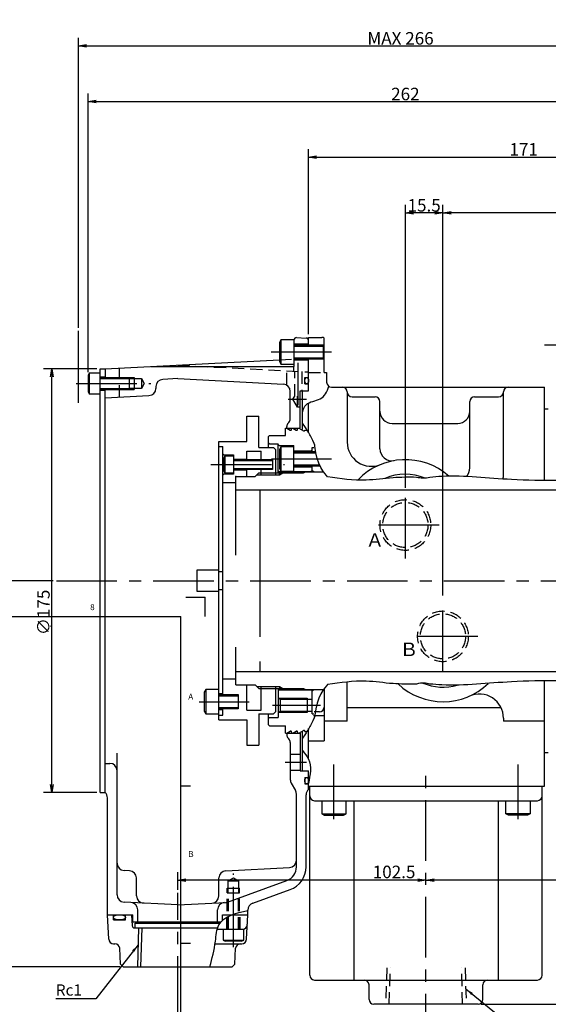
# Model space of a CAD drawing. Extents: x 0 to 1673, y 0 to 657.
# Drawn here: x 515 to 734, y 250 to 657 of the extents above; entities that cross this region are included whole.
import ezdxf

# ---------------------------------------------------------------- set-up
doc = ezdxf.new("R2010")
doc.units = 0
doc.header["$LTSCALE"] = 20
doc.linetypes.add('CENTER', pattern=[2, 1.25, -0.25, 0.25, -0.25])
doc.linetypes.add('HIDDEN', pattern=[0.375, 0.25, -0.125])
doc.layers.get('0').update_dxf_attribs({"linetype": 'CONTINUOUS'})
for name, color, linetype in [('MAIN0', 7, 'CONTINUOUS'), ('MAIN1', 7, 'CONTINUOUS'), ('MAIN2', 7, 'CONTINUOUS'), ('MAIN4', 7, 'CONTINUOUS'), ('WAKU0', 7, 'CONTINUOUS')]:
    doc.layers.add(name, color=color, linetype=linetype)
doc.styles.add('KNJYOKO', font='TXT', dxfattribs={"bigfont": 'BIGFONT'})
doc.dimstyles.new('MAIN001', dxfattribs={"dimtxt": 5.166667, "dimasz": 3.333333, "dimexe": 3.333333, "dimexo": 1.333333, "dimtad": 1, "dimdec": 3, "dimtxsty": 'STANDARD', "dimcen": 2.5, "dimaunit": 1, "dimazin": 3, "dimtfac": 0.903226, "dimtmove": 0, "dimatfit": 3, "dimtvp": 0.596774})

# ---------------------------------------------------------------- blocks, each defined once
blk = doc.blocks.new('_OPEN')
at = {"color": 0, "linetype": 'BYBLOCK'}
for p, q in [((-1, 0.166667), (0, 0)), ((0, 0), (-1, -0.166667)), ((0, 0), (-1, 0))]:
    blk.add_line(p, q, dxfattribs=at)
blk = doc.blocks.new('*D6')
at = {"layer": 'MAIN0', "color": 0, "linetype": 'BYBLOCK'}
for p, q in [((805.67, 312.45), (805.67, 297.69)), ((802.33, 301.03), (686.5, 301.03))]:
    blk.add_line(p, q, dxfattribs=at)
at = {"layer": 'MAIN0', "color": 0, "linetype": 'BYBLOCK', "xscale": 3.333333333333334, "yscale": 3.333333333333334, "zscale": 3.333333333333334}
for p, rotation in [((683.17, 301.03), 180), ((805.67, 301.03), 360)]:
    blk.add_blockref('_OPEN', p, dxfattribs=dict(at, rotation=rotation))
at = {"layer": 'MAIN0', "color": 0, "linetype": 'BYBLOCK', "insert": (751.21, 304.23), "char_height": 5.167, "attachment_point": 5}
blk.add_mtext('\\A1;122.5', dxfattribs=at)
blk = doc.blocks.new('*D11')
at = {"layer": 'MAIN0', "color": 0, "linetype": 'BYBLOCK'}
for p, q in [((556.83, 265.28), (505, 265.28)), ((508.34, 213.61), (508.34, 261.95)), ((564.71, 210.28), (505, 210.28))]:
    blk.add_line(p, q, dxfattribs=at)
at = {"layer": 'MAIN0', "color": 0, "linetype": 'BYBLOCK', "xscale": 3.333333333333334, "yscale": 3.333333333333334, "zscale": 3.333333333333334}
for p, rotation in [((508.34, 265.28), 90), ((508.34, 210.28), 270)]:
    blk.add_blockref('_OPEN', p, dxfattribs=dict(at, rotation=rotation))
at = {"layer": 'MAIN0', "color": 0, "linetype": 'BYBLOCK', "insert": (505.25, 237.78), "char_height": 5.167, "attachment_point": 5, "rotation": 90, "style": 'KNJYOKO'}
blk.add_mtext('\\A1;（55）', dxfattribs=at)
blk = doc.blocks.new('*D12')
at = {"layer": 'MAIN0', "color": 0, "linetype": 'BYBLOCK'}
for p, q in [((706, 249.78), (774.97, 249.78)), ((771.63, 198.11), (771.63, 246.45)), ((699.12, 194.78), (774.97, 194.78))]:
    blk.add_line(p, q, dxfattribs=at)
at = {"layer": 'MAIN0', "color": 0, "linetype": 'BYBLOCK', "xscale": 3.333333333333334, "yscale": 3.333333333333334, "zscale": 3.333333333333334}
for p, rotation in [((771.63, 249.78), 90), ((771.63, 194.78), 270)]:
    blk.add_blockref('_OPEN', p, dxfattribs=dict(at, rotation=rotation))
at = {"layer": 'MAIN0', "color": 0, "linetype": 'BYBLOCK', "insert": (768.55, 222.28), "char_height": 5.167, "attachment_point": 5, "rotation": 90, "style": 'KNJYOKO'}
blk.add_mtext('\\A1;（55）', dxfattribs=at)
blk = doc.blocks.new('*D14')
at = {"layer": 'MAIN0', "color": 0, "linetype": 'BYBLOCK'}
for p, q in [((690.17, 418.59), (690.17, 580.11)), ((805.67, 537.11), (805.67, 580.11)), ((802.33, 576.78), (693.5, 576.78))]:
    blk.add_line(p, q, dxfattribs=at)
at = {"layer": 'MAIN0', "color": 0, "linetype": 'BYBLOCK', "xscale": 3.333333333333334, "yscale": 3.333333333333334, "zscale": 3.333333333333334}
for p, rotation in [((690.17, 576.78), 180), ((805.67, 576.78), 360)]:
    blk.add_blockref('_OPEN', p, dxfattribs=dict(at, rotation=rotation))
at = {"layer": 'MAIN0', "color": 0, "linetype": 'BYBLOCK', "insert": (747.92, 579.86), "char_height": 5.167, "attachment_point": 5}
blk.add_mtext('\\A1;115.5', dxfattribs=at)
blk = doc.blocks.new('*D15')
at = {"layer": 'MAIN0', "color": 0, "linetype": 'BYBLOCK'}
for p, q in [((674.67, 463.13), (674.67, 580.11)), ((690.17, 418.59), (690.17, 580.11)), ((686.83, 576.78), (678, 576.78))]:
    blk.add_line(p, q, dxfattribs=at)
at = {"layer": 'MAIN0', "color": 0, "linetype": 'BYBLOCK', "xscale": 3.333333333333334, "yscale": 3.333333333333334, "zscale": 3.333333333333334}
for p, rotation in [((674.67, 576.78), 180), ((690.17, 576.78), 360)]:
    blk.add_blockref('_OPEN', p, dxfattribs=dict(at, rotation=rotation))
at = {"layer": 'MAIN0', "color": 0, "linetype": 'BYBLOCK', "insert": (682.42, 579.86), "char_height": 5.167, "attachment_point": 5}
blk.add_mtext('\\A1;15.5', dxfattribs=at)
blk = doc.blocks.new('*D16')
at = {"layer": 'MAIN0', "color": 0, "linetype": 'BYBLOCK'}
for p, q in [((547.33, 512.28), (525.33, 512.28)), ((528.67, 340.61), (528.67, 508.95)), ((547.33, 337.28), (525.33, 337.28))]:
    blk.add_line(p, q, dxfattribs=at)
at = {"layer": 'MAIN0', "color": 0, "linetype": 'BYBLOCK', "xscale": 3.333333333333334, "yscale": 3.333333333333334, "zscale": 3.333333333333334}
for p, rotation in [((528.67, 512.28), 90), ((528.67, 337.28), 270)]:
    blk.add_blockref('_OPEN', p, dxfattribs=dict(at, rotation=rotation))
at = {"layer": 'MAIN0', "color": 0, "linetype": 'BYBLOCK', "insert": (525.25, 411.68), "char_height": 5.167, "attachment_point": 5, "rotation": 90}
blk.add_mtext('\\A1;∅175', dxfattribs=at)
blk = doc.blocks.new('*D20')
at = {"layer": 'MAIN0', "color": 0, "linetype": 'BYBLOCK'}
for p, q in [((580.67, 297.09), (580.67, 304.36)), ((679.83, 301.03), (584, 301.03))]:
    blk.add_line(p, q, dxfattribs=at)
at = {"layer": 'MAIN0', "color": 0, "linetype": 'BYBLOCK', "xscale": 3.333333333333334, "yscale": 3.333333333333334, "zscale": 3.333333333333334}
for p, rotation in [((580.67, 301.03), 180), ((683.17, 301.03), 360)]:
    blk.add_blockref('_OPEN', p, dxfattribs=dict(at, rotation=rotation))
at = {"layer": 'MAIN0', "color": 0, "linetype": 'BYBLOCK', "insert": (670.01, 304.44), "char_height": 5.167, "attachment_point": 5}
blk.add_mtext('\\A1;102.5', dxfattribs=at)
blk = doc.blocks.new('*D21')
at = {"layer": 'MAIN0', "color": 0, "linetype": 'BYBLOCK'}
for p, q in [((529.27, 424.78), (505, 424.78)), ((508.34, 421.45), (508.34, 268.61)), ((556.83, 265.28), (505, 265.28))]:
    blk.add_line(p, q, dxfattribs=at)
at = {"layer": 'MAIN0', "color": 0, "linetype": 'BYBLOCK', "xscale": 3.333333333333334, "yscale": 3.333333333333334, "zscale": 3.333333333333334}
for p, rotation in [((508.34, 424.78), 90), ((508.34, 265.28), 270)]:
    blk.add_blockref('_OPEN', p, dxfattribs=dict(at, rotation=rotation))
at = {"layer": 'MAIN0', "color": 0, "linetype": 'BYBLOCK', "insert": (505.25, 345.03), "char_height": 5.167, "attachment_point": 5, "rotation": 90}
blk.add_mtext('\\A1;159.5', dxfattribs=at)
blk = doc.blocks.new('*D23')
at = {"layer": 'MAIN0', "color": 0, "linetype": 'BYBLOCK'}
for p, q in [((543.67, 511), (543.67, 626.11)), ((547, 622.78), (802.33, 622.78)), ((805.67, 537.11), (805.67, 626.11))]:
    blk.add_line(p, q, dxfattribs=at)
at = {"layer": 'MAIN0', "color": 0, "linetype": 'BYBLOCK', "xscale": 3.333333333333334, "yscale": 3.333333333333334, "zscale": 3.333333333333334, "rotation": 180}
blk.add_blockref('_OPEN', (543.67, 622.78), dxfattribs=at)
at = {"layer": 'MAIN0', "color": 0, "linetype": 'BYBLOCK', "xscale": 3.333333333333334, "yscale": 3.333333333333334, "zscale": 3.333333333333334}
blk.add_blockref('_OPEN', (805.67, 622.78), dxfattribs=at)
at = {"layer": 'MAIN0', "color": 0, "linetype": 'BYBLOCK', "insert": (674.67, 625.86), "char_height": 5.167, "attachment_point": 5}
blk.add_mtext('\\A1;262', dxfattribs=at)
blk = doc.blocks.new('*D24')
at = {"layer": 'MAIN0', "color": 0, "linetype": 'BYBLOCK'}
for p, q in [((634.67, 526.61), (634.67, 603.11)), ((805.67, 537.11), (805.67, 603.11)), ((638, 599.78), (802.33, 599.78))]:
    blk.add_line(p, q, dxfattribs=at)
at = {"layer": 'MAIN0', "color": 0, "linetype": 'BYBLOCK', "xscale": 3.333333333333334, "yscale": 3.333333333333334, "zscale": 3.333333333333334, "rotation": 180}
blk.add_blockref('_OPEN', (634.67, 599.78), dxfattribs=at)
at = {"layer": 'MAIN0', "color": 0, "linetype": 'BYBLOCK', "xscale": 3.333333333333334, "yscale": 3.333333333333334, "zscale": 3.333333333333334}
blk.add_blockref('_OPEN', (805.67, 599.78), dxfattribs=at)
at = {"layer": 'MAIN0', "color": 0, "linetype": 'BYBLOCK', "insert": (723.51, 602.99), "char_height": 5.167, "attachment_point": 5}
blk.add_mtext('\\A1;171', dxfattribs=at)
blk = doc.blocks.new('*D26')
at = {"layer": 'MAIN0', "color": 0, "linetype": 'BYBLOCK'}
for p, q in [((539.67, 529.31), (539.67, 649.11)), ((805.67, 537.11), (805.67, 649.11)), ((543, 645.78), (802.33, 645.78))]:
    blk.add_line(p, q, dxfattribs=at)
at = {"layer": 'MAIN0', "color": 0, "linetype": 'BYBLOCK', "xscale": 3.333333333333334, "yscale": 3.333333333333334, "zscale": 3.333333333333334, "rotation": 180}
blk.add_blockref('_OPEN', (539.67, 645.78), dxfattribs=at)
at = {"layer": 'MAIN0', "color": 0, "linetype": 'BYBLOCK', "xscale": 3.333333333333334, "yscale": 3.333333333333334, "zscale": 3.333333333333334}
blk.add_blockref('_OPEN', (805.67, 645.78), dxfattribs=at)
at = {"layer": 'MAIN0', "color": 0, "linetype": 'BYBLOCK', "insert": (672.67, 648.86), "char_height": 5.1667, "attachment_point": 5}
blk.add_mtext('\\A1;MAX 266', dxfattribs=at)
blk = doc.blocks.new('*D29')
at = {"layer": 'MAIN0', "color": 0, "linetype": 'BYBLOCK'}
for p, q in [((771.63, 421.45), (771.63, 253.11)), ((706, 249.78), (774.97, 249.78))]:
    blk.add_line(p, q, dxfattribs=at)
at = {"layer": 'MAIN0', "color": 0, "linetype": 'BYBLOCK', "xscale": 3.333333333333334, "yscale": 3.333333333333334, "zscale": 3.333333333333334}
for p, rotation in [((771.63, 424.78), 90), ((771.63, 249.78), 270)]:
    blk.add_blockref('_OPEN', p, dxfattribs=dict(at, rotation=rotation))
at = {"layer": 'MAIN0', "color": 0, "linetype": 'BYBLOCK', "insert": (768.55, 337.28), "char_height": 5.167, "attachment_point": 5, "rotation": 90}
blk.add_mtext('\\A1;175', dxfattribs=at)
blk = doc.blocks.new('M11')
at = {"layer": 'WAKU0', "color": 0, "linetype": 'BYBLOCK'}
for p, q in [((584, 418), (592, 418)), ((592, 410), (592, 418)), ((25, 410), (582, 410)), ((582, 12), (582, 410)), ((582, 340), (586, 340)), ((582, 275), (586, 275))]:
    blk.add_line(p, q, dxfattribs=at)
at = {"layer": 'WAKU0', "color": 0, "linetype": 'BYBLOCK', "char_height": 3.1, "attachment_point": 1}
for s, insert in [('{\\H0.81x;8}', (544.5, 415.1)), ('{\\H0.81x;A}', (585, 378.1)), ('{\\H0.81x;B}', (585, 313.1))]:
    blk.add_mtext(s, dxfattribs=dict(at, insert=insert))

msp = doc.modelspace()

# ---------------------------------------------------------------- linework, layer by layer
at = {"layer": 'MAIN0', "color": 3, "linetype": 'CONTINUOUS'}
for p, q in [((539.6671, 498.279), (539.6671, 527.9816)), ((629.7194, 525.2238), (633.7194, 525.0142)), ((641.1671, 510.779), (641.1671, 525.011)), ((623.2671, 524.279), (622.6671, 523.2398)), ((622.6671, 523.2398), (622.6671, 515.3182)), ((628.6671, 524.279), (623.2671, 524.279)), ((623.2671, 524.279), (623.2671, 514.279)), ((628.6671, 524.2252), (628.6671, 513.279)), ((628.6671, 522.579), (634.6671, 522.579)), ((628.6671, 522.279), (640.6671, 522.279)), ((628.6671, 521.7377), (640.6671, 521.7377)), ((640.6671, 522.279), (640.6671, 516.279)), ((628.6671, 516.8203), (640.6671, 516.8203)), ((550.6671, 512.279), (622.6671, 516.0523)), ((569.7482, 513.279), (628.6671, 513.279)), ((622.6671, 515.3182), (623.2671, 514.279)), ((623.2671, 514.279), (628.6671, 514.279)), ((640.6671, 516.279), (628.6671, 516.279)), ((628.6671, 515.979), (634.6671, 515.979)), ((544.1671, 510.529), (543.6671, 509.663)), ((543.6671, 509.663), (543.6671, 502.895)), ((544.1671, 510.529), (544.1671, 502.029)), ((548.6671, 510.529), (544.1671, 510.529)), ((548.6671, 337.279), (548.6671, 512.279)), ((548.6671, 509.029), (550.6671, 509.029)), ((548.6671, 508.779), (560.6671, 508.779)), ((550.6671, 512.279), (550.6671, 508.779)), ((560.6671, 508.779), (560.6671, 503.779)), ((560.6671, 508.779), (562.6671, 508.779)), ((562.6671, 508.779), (562.6671, 503.779)), ((633.1671, 508.779), (634.6671, 508.779)), ((633.1671, 506.079), (633.1671, 508.779)), ((641.1671, 510.779), (642.1671, 510.779)), ((642.1671, 510.779), (642.1671, 506.779)), ((548.6671, 508.346), (560.6671, 508.346)), ((560.6671, 508.379), (565.6671, 508.379)), ((565.6671, 508.379), (566.8795, 506.279)), ((565.6671, 508.379), (565.6671, 504.179)), ((566.8795, 506.279), (565.6671, 504.179)), ((571.6671, 504.9604), (571.6671, 504.2264)), ((580.6671, 508.279), (574.5101, 507.9563)), ((580.6671, 508.279), (624.3241, 505.991)), ((633.1671, 506.079), (634.6671, 506.079)), ((644.1671, 504.779), (732.1671, 504.779)), ((543.6671, 502.895), (544.1671, 502.029)), ((544.1671, 502.029), (548.6671, 502.029)), ((548.6671, 504.212), (560.6671, 504.212)), ((548.6671, 503.779), (560.6671, 503.779)), ((548.6671, 503.529), (550.6671, 503.529)), ((550.6671, 337.279), (550.6671, 503.779)), ((550.6671, 500.279), (568.8241, 501.2306)), ((565.6671, 504.179), (560.6671, 504.179)), ((560.6671, 503.779), (562.6671, 503.779)), ((627.1671, 491.6074), (627.1671, 502.9951)), ((631.1671, 487.779), (631.1671, 503.279)), ((632.1671, 487.279), (632.1671, 503.279)), ((650.6671, 502.779), (650.6671, 482.0281)), ((652.6671, 500.779), (662.1671, 500.779)), ((703.2671, 500.779), (713.1671, 500.779)), ((715.1671, 468.7253), (715.1671, 502.779)), ((664.1671, 479.3028), (664.1671, 498.779)), ((701.2671, 471.3892), (701.2671, 498.779)), ((609.1671, 482.279), (609.1671, 492.779)), ((609.1671, 492.779), (614.1671, 492.779)), ((614.1671, 479.779), (614.1671, 492.779)), ((732.1671, 495.779), (733.6671, 495.779)), ((625.6671, 487.779), (625.6671, 488.4506)), ((626.2529, 489.8648), (626.5813, 490.1932)), ((633.1671, 488.434), (632.1671, 489.8153)), ((669.1671, 489.779), (696.2671, 489.779)), ((618.5671, 484.779), (618.1671, 484.379)), ((618.1671, 479.779), (618.1671, 484.379)), ((618.5671, 484.779), (625.1671, 484.779)), ((625.1671, 484.779), (625.1671, 487.779)), ((625.1671, 487.779), (625.6671, 487.779)), ((625.6671, 487.779), (627.0671, 486.9707)), ((625.6671, 487.779), (631.1671, 487.779)), ((627.6671, 487.3171), (627.6671, 487.779)), ((628.1671, 487.779), (629.5671, 486.9707)), ((630.1671, 487.3171), (630.1671, 487.779)), ((630.6671, 487.779), (632.5671, 486.682)), ((633.1671, 487.0284), (634.0617, 487.0284)), ((597.6671, 482.279), (609.1671, 482.279)), ((597.6671, 424.779), (597.6671, 482.279)), ((597.6671, 480.279), (599.2671, 480.279)), ((599.2671, 377.779), (599.2671, 480.279)), ((618.5671, 481.279), (618.1671, 481.679)), ((618.5671, 481.279), (622.1671, 481.279)), ((622.1671, 469.279), (622.1671, 481.279)), ((622.1671, 480.979), (622.5671, 480.579)), ((622.5671, 480.579), (628.6671, 480.579)), ((623.2671, 480.079), (622.6671, 479.0398)), ((628.6671, 480.079), (623.2671, 480.079)), ((623.2671, 480.079), (623.2671, 470.079)), ((628.6671, 469.829), (628.6671, 480.579)), ((599.2671, 477.179), (599.6671, 476.779)), ((599.6671, 476.779), (603.7671, 476.779)), ((600.1671, 476.279), (599.7671, 475.5862)), ((603.7671, 476.279), (600.1671, 476.279)), ((600.1671, 476.279), (600.1671, 469.279)), ((603.7671, 476.779), (603.7671, 468.779)), ((609.1671, 478.279), (615.1671, 478.279)), ((609.1671, 474.779), (609.1671, 478.279)), ((614.1671, 479.779), (620.1671, 479.779)), ((615.1671, 474.779), (615.1671, 478.279)), ((621.1671, 468.426), (621.1671, 478.779)), ((622.6671, 479.0398), (622.6671, 471.1182)), ((628.6671, 478.379), (635.7671, 478.379)), ((637.3103, 478.079), (628.6671, 478.079)), ((628.6671, 477.5377), (637.4468, 477.5377)), ((635.7671, 478.379), (636.1671, 478.779)), ((636.1671, 478.079), (636.1671, 479.779)), ((636.1671, 479.779), (636.8722, 479.779)), ((599.7671, 475.5862), (599.7671, 469.9718)), ((603.7671, 475.029), (609.1671, 475.029)), ((603.7671, 474.779), (619.7671, 474.779)), ((603.7671, 474.4001), (619.7671, 474.4001)), ((619.7671, 474.779), (619.7671, 470.779)), ((628.6671, 472.6203), (639.0211, 472.6203)), ((639.2705, 472.079), (628.6671, 472.079)), ((636.1671, 469.729), (636.1671, 472.079)), ((599.6671, 468.779), (599.2671, 468.379)), ((603.7671, 468.779), (599.6671, 468.779)), ((599.7671, 469.9718), (600.1671, 469.279)), ((600.1671, 469.279), (603.7671, 469.279)), ((603.7671, 471.1579), (619.7671, 471.1579)), ((619.7671, 470.779), (603.7671, 470.779)), ((603.7671, 470.529), (609.1671, 470.529)), ((609.1671, 467.779), (609.1671, 470.779)), ((612.6671, 467.779), (614.1671, 469.279)), ((613.3551, 468.467), (622.6671, 468.467)), ((614.1671, 469.279), (632.6671, 469.279)), ((615.1671, 468.426), (615.1671, 470.779)), ((615.1671, 469.279), (621.1671, 469.279)), ((622.1671, 470.229), (622.5671, 469.829)), ((622.5671, 469.829), (635.7671, 469.829)), ((622.6671, 471.1182), (623.2671, 470.079)), ((622.6671, 468.467), (622.6671, 469.279)), ((622.6671, 468.467), (624.0735, 469.279)), ((623.2671, 470.079), (628.6671, 470.079)), ((628.6671, 471.779), (635.7671, 471.779)), ((632.6671, 469.279), (633.4465, 469.729)), ((633.4465, 469.729), (640.6943, 469.729)), ((635.7671, 471.779), (636.1671, 471.379)), ((636.1671, 470.229), (635.7671, 469.829)), ((636.1671, 470.3063), (637.1671, 469.729)), ((599.2671, 465.279), (604.6671, 465.279)), ((604.6671, 467.779), (612.6671, 467.779)), ((604.6671, 435.3444), (604.6671, 467.779)), ((604.6671, 462.279), (777.6671, 462.279)), ((614.6671, 401.5814), (614.6671, 462.279)), ((599.2671, 428.379), (597.6671, 428.379)), ((597.6671, 369.279), (597.6671, 424.779)), ((597.6671, 421.089), (599.2671, 421.089)), ((604.6671, 381.779), (604.6671, 397.3649)), ((614.6671, 387.279), (614.6671, 391.4147)), ((604.6671, 387.279), (777.6671, 387.279)), ((599.2671, 384.279), (604.6671, 384.279)), ((650.6671, 366.6842), (650.6671, 382.9242)), ((732.1671, 339.879), (732.1671, 383.4157)), ((592.2671, 379.779), (591.6671, 378.7398)), ((591.6671, 378.7398), (591.6671, 370.8182)), ((597.6671, 379.779), (592.2671, 379.779)), ((592.2671, 379.779), (592.2671, 369.779)), ((604.6671, 381.779), (612.6671, 381.779)), ((609.1671, 371.279), (609.1671, 381.779)), ((612.6671, 381.779), (614.1671, 380.279)), ((613.3551, 381.091), (622.6671, 381.091)), ((614.1671, 380.279), (632.6671, 380.279)), ((615.1671, 371.279), (615.1671, 381.132)), ((615.1671, 380.279), (621.1671, 380.279)), ((621.1671, 370.779), (621.1671, 381.132)), ((622.1671, 380.279), (622.1671, 368.279)), ((622.5671, 379.729), (622.1671, 379.329)), ((622.5671, 379.729), (635.7671, 379.729)), ((622.6671, 381.091), (622.6671, 380.279)), ((622.6671, 381.091), (624.0735, 380.279)), ((632.6671, 380.279), (633.4465, 379.829)), ((633.4465, 379.829), (640.7077, 379.829)), ((635.7671, 379.729), (636.1671, 379.329)), ((636.1671, 369.779), (636.1671, 379.829)), ((636.1671, 379.2516), (637.1671, 379.829)), ((641.1671, 380.3996), (641.1671, 372.5716)), ((641.1671, 380.3996), (641.1671, 358.6655)), ((599.2671, 378.079), (597.6671, 378.079)), ((597.6671, 377.779), (605.6671, 377.779)), ((597.6671, 377.2377), (605.6671, 377.2377)), ((605.6671, 377.779), (605.6671, 371.779)), ((622.1671, 376.579), (622.9671, 375.779)), ((622.4671, 376.279), (634.1671, 376.279)), ((622.9671, 375.779), (622.9671, 370.779)), ((622.9671, 375.779), (636.1671, 375.779)), ((634.1671, 376.279), (634.1671, 370.279)), ((591.6671, 370.8182), (592.2671, 369.779)), ((597.6671, 372.3203), (605.6671, 372.3203)), ((605.6671, 371.779), (597.6671, 371.779)), ((599.2671, 371.479), (597.6671, 371.479)), ((599.2671, 369.279), (599.2671, 371.779)), ((609.1671, 371.279), (615.1671, 371.279)), ((622.9671, 370.779), (622.1671, 369.979)), ((634.1671, 370.279), (622.4671, 370.279)), ((636.1671, 370.779), (622.9671, 370.779)), ((639.1671, 370.5716), (637.0831, 370.5716)), ((639.1671, 370.5716), (637.0831, 370.5716)), ((650.6671, 372.329), (714.1602, 372.329)), ((592.2671, 369.779), (597.6671, 369.779)), ((597.6671, 367.279), (597.6671, 369.279)), ((597.6671, 369.279), (599.2671, 369.279)), ((597.6671, 367.279), (609.1671, 367.279)), ((609.1671, 367.279), (609.1671, 356.779)), ((614.1671, 369.779), (620.1671, 369.779)), ((614.1671, 369.779), (614.1671, 356.779)), ((618.1671, 365.179), (618.1671, 369.779)), ((618.5671, 368.279), (618.1671, 367.879)), ((618.5671, 368.279), (622.1671, 368.279)), ((636.1671, 369.779), (636.8815, 369.779)), ((636.6958, 369.074), (641.1671, 369.074)), ((650.1671, 366.6842), (641.1671, 366.6842)), ((650.6671, 366.6842), (641.1671, 366.6842)), ((715.1671, 367.9559), (715.1671, 366.6842)), ((732.1671, 366.6842), (715.1671, 366.6842)), ((618.5671, 364.779), (618.1671, 365.179)), ((618.5671, 364.779), (625.1671, 364.779)), ((625.1671, 361.779), (625.1671, 364.779)), ((625.6671, 361.779), (627.0671, 362.5873)), ((627.6671, 362.2409), (627.6671, 361.779)), ((628.1671, 361.779), (629.5671, 362.5873)), ((630.1671, 362.2409), (630.1671, 361.779)), ((630.6671, 361.779), (632.5671, 362.876)), ((632.1671, 346.279), (632.1671, 362.279)), ((633.1671, 362.5295), (634.0617, 362.5295)), ((625.1671, 361.779), (625.6671, 361.779)), ((625.6671, 361.779), (631.1671, 361.779)), ((625.6671, 361.779), (625.6671, 361.1074)), ((626.2529, 359.6932), (626.5813, 359.3648)), ((631.1671, 361.779), (631.1671, 346.279)), ((633.1671, 361.124), (632.1671, 359.7427)), ((634.6671, 358.6655), (641.1671, 358.6655)), ((609.1671, 356.779), (614.1671, 356.779)), ((609.1671, 356.779), (614.1671, 356.779)), ((627.1671, 357.9506), (627.1671, 342.5828)), ((555.6671, 294.9361), (555.6671, 353.4945)), ((627.1671, 353.079), (631.1671, 353.079)), ((732.1671, 353.779), (733.6671, 353.779)), ((550.6671, 349.279), (552.6671, 349.279)), ((627.1671, 346.479), (631.1671, 346.479)), ((631.1671, 346.279), (634.6671, 346.279)), ((633.1671, 343.479), (633.1671, 340.779)), ((633.1671, 343.479), (634.6671, 343.479)), ((627.569, 341.0828), (629.2652, 338.145)), ((633.1671, 340.779), (634.6671, 340.779)), ((731.1671, 261.779), (731.1671, 339.879)), ((548.6671, 337.279), (550.6671, 337.279)), ((551.6671, 286.779), (551.6671, 335.0429)), ((629.6671, 306.5164), (629.6671, 336.645)), ((633.6671, 306.5164), (633.6671, 336.3007)), ((637.1671, 333.879), (729.1671, 333.879)), ((640.1671, 333.879), (640.1671, 328.479)), ((650.1671, 328.479), (650.1671, 333.879)), ((653.3536, 333.879), (653.3536, 259.779)), ((712.9806, 333.879), (712.9806, 259.779)), ((716.1671, 328.479), (716.1671, 333.879)), ((726.1671, 333.879), (726.1671, 328.479)), ((640.1671, 328.479), (641.2063, 327.879)), ((640.1671, 328.479), (650.1671, 328.479)), ((641.2063, 327.879), (649.1279, 327.879)), ((649.1279, 327.879), (650.1671, 328.479)), ((717.2063, 327.879), (716.1671, 328.479)), ((726.1671, 328.479), (716.1671, 328.479)), ((725.1279, 327.879), (717.2063, 327.879)), ((726.1671, 328.479), (725.1279, 327.879)), ((600.5101, 304.928), (626.8241, 306.307)), ((560.8241, 304.928), (558.5101, 305.0493)), ((563.6671, 294.5168), (563.6671, 301.9321)), ((597.6671, 294.5168), (597.6671, 301.9321)), ((601.304, 291.9918), (625.7192, 300.8782)), ((611.641, 291.4974), (627.0873, 297.1194)), ((580.6671, 290.779), (558.5101, 291.9402)), ((580.6671, 290.779), (600.435, 291.815)), ((551.6671, 286.779), (562.1671, 286.779)), ((552.1967, 276.6743), (551.6671, 286.779)), ((554.1671, 284.579), (554.1671, 286.779)), ((559.1671, 284.579), (559.1671, 286.779)), ((561.6671, 286.779), (561.9057, 282.2267)), ((562.1671, 283.779), (562.1671, 286.779)), ((564.1671, 283.779), (564.1671, 288.7968)), ((597.1671, 283.779), (597.1671, 288.7968)), ((599.1671, 284.4737), (599.1671, 286.779)), ((599.1671, 286.779), (609.6671, 286.779)), ((609.1375, 276.6743), (609.6671, 286.779)), ((554.1671, 284.579), (559.1671, 284.579)), ((562.1671, 283.779), (598.4944, 283.779)), ((562.9043, 281.279), (597.1559, 281.279)), ((563.1671, 281.279), (563.1671, 283.279)), ((563.1671, 283.279), (598.1095, 283.279)), ((564.5426, 281.279), (564.0426, 265.279)), ((565.5216, 265.279), (566.0216, 281.279)), ((597.012, 280.779), (607.9171, 280.779)), ((599.4171, 280.779), (599.4171, 276.279)), ((607.9171, 276.279), (607.9171, 280.779)), ((554.1939, 274.779), (554.7713, 274.779)), ((557.1148, 266.2776), (556.7686, 272.8837)), ((596.1024, 274.779), (607.1403, 274.779)), ((599.4171, 276.279), (607.9171, 276.279)), ((599.4171, 276.279), (600.2831, 275.779)), ((607.0511, 275.779), (600.2831, 275.779)), ((604.2194, 266.2776), (604.5657, 272.8837)), ((607.0511, 275.779), (607.9171, 276.279)), ((558.1671, 265.279), (557.1148, 266.2776)), ((558.1671, 265.279), (603.1671, 265.279)), ((603.1671, 265.279), (604.2194, 266.2776)), ((659.6671, 251.779), (659.6671, 257.779)), ((706.6671, 251.779), (706.6671, 257.779)), ((704.6671, 249.779), (661.6671, 249.779))]:
    msp.add_line(p, q, dxfattribs=at)
at = {"layer": 'MAIN0', "color": 3, "linetype": 'CENTER'}
for p, q in [((732.1553, 522.279), (830.258, 522.279)), ((619.2115, 519.279), (644.3516, 519.279)), ((630.4671, 497.2693), (630.4671, 514.7608)), ((538.8141, 506.279), (569.6022, 506.279)), ((626.344, 499.779), (633.8745, 499.779)), ((594.3505, 472.779), (624.7213, 472.779)), ((619.4017, 475.079), (644.1423, 475.079)), ((674.6671, 433.9616), (674.6671, 461.7949)), ((688.6354, 447.779), (661.3985, 447.779)), ((530.6036, 424.779), (737.1758, 424.779)), ((690.1671, 387.4401), (690.1671, 417.2616)), ((704.6307, 401.779), (674.6845, 401.779)), ((589.5948, 374.779), (610.1818, 374.779)), ((619.8773, 373.279), (639.6888, 373.279)), ((624.9754, 349.779), (633.8745, 349.779)), ((645.1671, 326.1847), (645.1671, 348.8369)), ((683.1671, 189.0893), (683.1671, 348.8369)), ((721.1671, 326.1847), (721.1671, 348.8369)), ((603.6671, 273.3091), (603.6671, 303.7425)), ((580.6671, 204.6571), (580.6671, 295.7586))]:
    msp.add_line(p, q, dxfattribs=at)
at = {"layer": 'MAIN0', "color": 3, "linetype": 'HIDDEN'}
for p, q in [((580.6671, 513.8512), (634.6671, 511.0212)), ((622.6671, 516.0523), (628.6671, 516.3668)), ((625.6671, 505.5932), (625.6671, 513.279)), ((628.6671, 511.3356), (628.6671, 513.279)), ((556.6671, 500.5934), (556.6671, 512.5934)), ((628.9671, 501.0005), (628.9671, 511.3199)), ((631.9671, 511.1627), (631.9671, 503.279)), ((634.6671, 510.779), (641.1671, 510.779)), ((628.2619, 499.779), (628.9671, 501.0005)), ((630.1671, 496.479), (630.1671, 501.0005)), ((630.1671, 496.479), (628.2619, 499.779)), ((631.1671, 496.479), (630.1671, 496.479)), ((601.5671, 300.779), (603.6671, 301.9914)), ((603.6671, 301.9914), (605.7671, 300.779)), ((601.1671, 280.779), (601.1671, 297.779)), ((601.1671, 297.779), (606.1671, 297.779)), ((601.5671, 295.779), (601.5671, 300.779)), ((601.5671, 300.779), (605.7671, 300.779)), ((605.7671, 300.779), (605.7671, 295.779)), ((606.1671, 280.779), (606.1671, 297.779)), ((601.1671, 295.779), (606.1671, 295.779)), ((601.6001, 280.779), (601.6001, 295.779)), ((605.7341, 280.779), (605.7341, 295.779)), ((600.9171, 280.779), (600.9171, 286.779)), ((606.4171, 280.779), (606.4171, 286.779)), ((667.0114, 264.779), (666.5426, 249.779)), ((668.0216, 249.779), (668.4904, 264.779)), ((698.3126, 249.779), (697.8439, 264.779)), ((699.3229, 264.779), (699.7916, 249.779))]:
    msp.add_line(p, q, dxfattribs=at)
for centre, radius in [((674.6671, 447.779), 10.4775), ((674.6671, 447.779), 9.3155), ((690.1671, 401.779), 10.4775), ((690.1671, 401.779), 9.3155)]:
    msp.add_circle(centre, radius, dxfattribs=at)
at = {"layer": 'MAIN0', "color": 3, "linetype": 'CONTINUOUS'}
for centre, radius, start, end in [((629.6671, 524.2252), 1, 87, 180), ((633.6671, 524.0156), 1, 0, 87), ((640.1671, 523.279), 2, 60, 90), ((574.6671, 504.9604), 3, 93, 180), ((624.1671, 502.9951), 3, 0, 87), ((644.1671, 506.779), 2, 180, 270), ((648.6671, 502.779), 2, 0, 90), ((717.1671, 502.779), 2, 90, 180), ((568.6671, 504.2264), 3, 273, 360), ((652.6671, 502.779), 2, 180, 270), ((662.1671, 498.779), 2, 0, 90), ((703.2671, 498.779), 2, 90, 180), ((713.1671, 502.779), 2, 270, 360), ((669.1671, 494.779), 5, 180, 270), ((696.2671, 494.779), 5, 270, 360), ((627.6671, 488.4506), 2, 135, 180), ((625.1671, 491.6074), 2, 315, 360), ((627.2671, 487.3171), 0.4, 240, 360), ((629.7671, 487.3171), 0.4, 240, 360), ((632.7671, 487.0284), 0.4, 240, 360), ((660.6671, 482.0281), 10, 180, 292.233272), ((669.1671, 479.3028), 5, 180, 279.896853), ((674.6671, 447.779), 27, 48.279894, 136.62309), ((674.6671, 447.779), 21, 67.117766, 113.712591), ((696.2671, 471.3892), 5, 314.192253, 360), ((705.1671, 468.7253), 10, 348.754203, 360), ((690.1671, 401.779), 21, 246.849008, 286.437546), ((690.1671, 401.779), 27, 226.695242, 313.928997), ((705.1671, 367.9559), 10, 360, 473.916534), ((639.1671, 372.5716), 2, 270, 360), ((639.1671, 372.5716), 2, 270, 360), ((627.2671, 362.2409), 0.4, 0, 120), ((629.7671, 362.2409), 0.4, 0, 120), ((632.7671, 362.5295), 0.4, 0, 120), ((627.6671, 361.1074), 2, 180, 225), ((625.1671, 357.9506), 2, 360, 405), ((552.6671, 346.279), 3, 0, 90), ((630.1671, 342.5828), 3, 180, 210), ((626.6671, 336.645), 3, 0, 30), ((636.6671, 336.3007), 3, 131.810315, 180), ((548.6671, 335.0429), 3, 0, 48.189685), ((637.1671, 335.879), 2, 180, 270), ((729.1671, 335.879), 2, 270, 360), ((626.6671, 309.3029), 3, 273, 360), ((558.6671, 308.0451), 3, 180, 267), ((623.6671, 306.5164), 10, 290, 360), ((560.6671, 301.9321), 3, 0, 87), ((600.6671, 301.9321), 3, 93, 180), ((558.6671, 294.9361), 3, 180, 267), ((566.6671, 294.5168), 3, 180, 267), ((594.6671, 294.5168), 3, 273, 360), ((561.1671, 288.7968), 3, 0, 87), ((600.1671, 288.7968), 3, 93, 180), ((600.278, 294.8109), 3, 273, 290), ((612.6671, 288.6784), 3, 110, 180), ((562.9043, 282.279), 1, 183, 270), ((607.4547, 282.779), 2, 270, 357), ((554.1939, 276.779), 2, 183, 270), ((607.1403, 276.779), 2, 270, 357), ((554.7713, 272.779), 2, 3, 90), ((606.5629, 272.779), 2, 90, 177), ((729.1671, 261.779), 2, 270, 360), ((657.6671, 257.779), 2, 0, 90), ((708.6671, 257.779), 2, 90, 180), ((661.6671, 251.779), 2, 180, 270), ((704.6671, 251.779), 2, 270, 360)]:
    msp.add_arc(centre, radius, start, end, dxfattribs=at)
for centre in [(633.9171, 507.429), (633.9171, 342.129)]:
    msp.add_ellipse(centre, major_axis=(0, 1.35), ratio=0.55555556, dxfattribs=at)
at = {"layer": 'MAIN0', "color": 4, "linetype": 'CONTINUOUS'}
msp.add_ellipse((556.6671, 285.679), major_axis=(2.5, 0), ratio=0.44, dxfattribs=at)
at = {"layer": 'MAIN0', "color": 3, "linetype": 'CONTINUOUS'}
for points, knots in [([(632.1671, 494.4494), (632.5565, 495.5939), (633.6642, 498.8502), (640.4238, 499.0001), (642.3823, 502.8291), (643.1061, 505.0836)], [0, 0, 0, 0, 3.40521204, 9.68834354, 16.22795937, 16.22795937, 16.22795937, 16.22795937]), ([(642.5759, 467.7146), (641.5796, 468.6055), (637.652, 473.1807), (637.2276, 481.6719), (633.8275, 487.5099), (633.1671, 488.434)], [0, 0, 0, 0, 181.24655445, 194.79134402, 200.27066702, 200.27066702, 200.27066702, 200.27066702]), ([(813.6671, 491.8275), (812.6448, 490.9245), (805.3943, 484.4814), (799.765, 471.1613), (785.3831, 470.8686), (773.1981, 467.6326), (749.5987, 466.3377), (721.8175, 465.5346), (697.4522, 468.4844), (686.4432, 467.6469), (684.7891, 467.4774)], [0, 0, 0, 0, 9.86818609, 29.4999764, 35.82904462, 51.0910998, 67.70136784, 106.21088382, 134.9419063, 140.00603264, 140.00603264, 140.00603264, 140.00603264]), ([(679.2891, 467.4774), (676.0449, 467.5099), (669.0751, 467.5796), (656.8673, 465.5777), (647.8669, 466.9235), (642.5759, 467.7146)], [0, 0, 0, 0, 9.72494228, 20.89211351, 36.82085538, 36.82085538, 36.82085538, 36.82085538]), ([(684.7891, 467.4774), (683.8283, 467.2714), (681.9923, 466.8778), (680.1617, 467.2839), (679.2891, 467.4774)], [0, 0, 0, 0, 2.90858642, 5.55769633, 5.55769633, 5.55769633, 5.55769633]), ([(679.2891, 382.0806), (676.0449, 382.0481), (669.0751, 381.9783), (656.8673, 383.9802), (647.8669, 382.6345), (642.5759, 381.8434)], [0, 0, 0, 0, 9.72494228, 20.89211351, 36.82085538, 36.82085538, 36.82085538, 36.82085538]), ([(684.7891, 382.0806), (684.0112, 382.2581), (682.1868, 382.6744), (680.3454, 382.297), (679.2891, 382.0806)], [0, 0, 0, 0, 2.36876991, 5.5557658, 5.5557658, 5.5557658, 5.5557658]), ([(813.6671, 357.7305), (812.6448, 358.6335), (805.3943, 365.0766), (799.765, 378.3967), (785.3831, 378.6894), (773.1981, 381.9254), (749.5987, 383.2203), (721.8175, 384.0234), (697.4522, 381.0736), (686.4432, 381.9111), (684.7891, 382.0806)], [0, 0, 0, 0, 9.86818609, 29.4999764, 35.82904462, 51.0910998, 67.70136784, 106.21088382, 134.9419063, 140.00603264, 140.00603264, 140.00603264, 140.00603264]), ([(642.5759, 381.8434), (641.5796, 380.9524), (637.652, 376.3773), (637.2276, 367.8861), (633.8275, 362.0481), (633.1671, 361.124)], [0, 0, 0, 0, 181.24655445, 194.79134402, 200.27066702, 200.27066702, 200.27066702, 200.27066702]), ([(632.1671, 354.5539), (633.1253, 353.4226), (636.3229, 349.6473), (635.3491, 344.5394), (634.6671, 340.9621)], [0, 0, 0, 0, 4.31218209, 14.3904684, 14.3904684, 14.3904684, 14.3904684]), ([(593.9615, 265.279), (594.8587, 268.6722), (596.341, 274.2777), (596.9778, 285.5934), (604.6393, 287.3886), (609.6671, 288.5667)], [0, 0, 0, 0, 10.73558282, 17.73496056, 31.0973665, 31.0973665, 31.0973665, 31.0973665])]:
    msp.add_open_spline(points, degree=3, knots=knots, dxfattribs=at)
msp.add_point((604.6671, 467.779), dxfattribs=at)
at = {"layer": 'MAIN1', "color": 7, "linetype": 'CONTINUOUS'}
for p, q in [((634.6671, 522.279), (634.6671, 525.279)), ((634.6671, 522.279), (634.6671, 525.279)), ((634.6671, 522.279), (634.6671, 525.279)), ((634.6671, 525.279), (640.1671, 525.279)), ((634.6671, 522.279), (634.6671, 525.279)), ((634.6671, 503.279), (634.6671, 516.279)), ((732.1671, 466.1423), (732.1671, 504.779)), ((631.1671, 503.279), (634.6671, 503.279)), ((632.1671, 503.279), (634.6671, 503.279)), ((634.6671, 485.9209), (634.6671, 498.1875)), ((634.6671, 351.0404), (634.6671, 363.6371)), ((634.6671, 338.5368), (634.6671, 346.279)), ((634.6671, 339.879), (732.1671, 339.879)), ((635.1671, 261.779), (635.1671, 339.879)), ((609.6671, 286.779), (609.6671, 288.6784)), ((637.1671, 259.779), (729.1671, 259.779))]:
    msp.add_line(p, q, dxfattribs=at)
at = {"layer": 'MAIN1', "color": 3, "linetype": 'CONTINUOUS'}
msp.add_line((548.6671, 512.279), (550.6671, 512.279), dxfattribs=at)
msp.add_arc((623.6671, 306.5164), 6, 290, 360, dxfattribs=at)
at = {"layer": 'MAIN1', "color": 7, "linetype": 'CONTINUOUS'}
msp.add_arc((637.1671, 261.779), 2, 180, 270, dxfattribs=at)
at = {"layer": 'MAIN2', "color": 3, "linetype": 'CONTINUOUS'}
for p, q in [((588.6671, 420.279), (588.6671, 429.279)), ((588.6671, 429.279), (597.6671, 429.279)), ((597.6671, 420.279), (588.6671, 420.279))]:
    msp.add_line(p, q, dxfattribs=at)
at = {"layer": 'MAIN4', "color": 3, "linetype": 'CONTINUOUS'}
for p, q in [((621.1671, 478.779), (620.1671, 479.779)), ((621.1671, 370.779), (620.1671, 369.779))]:
    msp.add_line(p, q, dxfattribs=at)
at = {"layer": 'WAKU0', "color": 3, "linetype": 'CONTINUOUS'}
msp.add_point((528.47, 405.95), dxfattribs=at)

# ---------------------------------------------------------------- block references
msp.add_blockref('M11', (0, 0), dxfattribs=at)

# ---------------------------------------------------------------- texts
at = {"layer": 'MAIN0', "color": 3, "linetype": 'CONTINUOUS', "char_height": 6.666667, "attachment_point": 1, "style": 'KNJYOKO'}
for s, insert in [('{\\H0.84x;{Ａ}}', (658.2668, 444.3666)), ('{\\H0.84x;{Ｂ}}', (672.3265, 399.2132))]:
    msp.add_mtext(s, dxfattribs=dict(at, insert=insert))
at = {"layer": 'MAIN0', "color": 3, "linetype": 'CONTINUOUS', "insert": (530.3639, 257.9772), "char_height": 5.166667, "attachment_point": 1}
msp.add_mtext('{\\H0.90x;{Rc1}}', dxfattribs=at)

# ---------------------------------------------------------------- dimensions: what is measured, and where the dimension line sits
at = {"layer": 'MAIN0', "color": 3, "linetype": 'CONTINUOUS'}
dim = msp.add_linear_dim(base=(539.6671, 645.779), p1=(805.6671, 535.779), p2=(539.6671, 527.9816), text='\\A1;MAX 266', dimstyle='MAIN001', override={"dimasz": 3.333333, "dimblk1": 'OPEN', "dimblk2": 'OPEN', "dimsah": 1}, dxfattribs=at)
dim.commit()
dim.dimension.update_dxf_attribs({"geometry": '*D26', "text_midpoint": (672.6671, 646.279)})
for base, p1, p2, picture, middle in [((543.6671, 622.779), (805.6671, 535.779), (543.6671, 509.663), '*D23', (674.6671, 623.279)), ((690.1671, 576.779), (674.6671, 461.7949), (690.1671, 417.2616), '*D15', (682.4171, 577.279)), ((805.6671, 576.779), (690.1671, 417.2616), (805.6671, 535.779), '*D14', (747.9171, 577.279))]:
    dim = msp.add_linear_dim(base=base, p1=p1, p2=p2, dimstyle='MAIN001', override={"dimasz": 3.333333, "dimblk1": 'OPEN', "dimblk2": 'OPEN', "dimsah": 1}, dxfattribs=at)
    dim.commit()
    dim.dimension.update_dxf_attribs({"geometry": picture, "text_midpoint": middle})
for base, p1, p2, picture, middle in [((634.6671, 599.779), (805.6671, 535.779), (634.6671, 525.279), '*D24', (723.5113, 600.404)), ((805.6671, 301.0255), (683.1671, 346.8718), (805.6671, 313.779), '*D6', (751.215, 301.6505)), ((683.1671, 301.0255), (580.6671, 295.7586), (683.1671, 189.0893), '*D20', (670.0113, 301.8589))]:
    dim = msp.add_linear_dim(base=base, p1=p1, p2=p2, dimstyle='MAIN001', override={"dimasz": 3.333333, "dimblk1": 'OPEN', "dimblk2": 'OPEN', "dimsah": 1}, dxfattribs=at)
    dim.commit()
    dim.dimension.update_dxf_attribs({"geometry": picture, "text_midpoint": middle, "dimtype": 160})
dim = msp.add_linear_dim(base=(528.6671, 337.279), p1=(548.6671, 512.279), p2=(548.6671, 337.279), angle=90, text='\\A1;∅175', dimstyle='MAIN001', override={"dimasz": 3.333333, "dimblk1": 'OPEN', "dimblk2": 'OPEN', "dimsah": 1}, dxfattribs=at)
dim.commit()
dim.dimension.update_dxf_attribs({"geometry": '*D16', "text_midpoint": (527.8338, 411.6783), "dimtype": 160})
for base, p1, p2, picture, middle in [((508.3374, 424.779), (558.1671, 265.279), (530.6036, 424.779), '*D21', (507.8374, 345.029)), ((771.6329, 424.779), (704.6671, 249.779), (751.5091, 424.779), '*D29', (771.1329, 337.279))]:
    dim = msp.add_linear_dim(base=base, p1=p1, p2=p2, angle=90, dimstyle='MAIN001', override={"dimasz": 3.333333, "dimblk1": 'OPEN', "dimblk2": 'OPEN', "dimsah": 1}, dxfattribs=at)
    dim.commit()
    dim.dimension.update_dxf_attribs({"geometry": picture, "text_midpoint": middle})
for base, p1, p2, picture, middle in [((508.3374, 210.279), (558.1671, 265.279), (566.0428, 210.279), '*D11', (507.8374, 237.779)), ((771.6329, 194.779), (704.6671, 249.779), (697.7915, 194.779), '*D12', (771.1329, 222.279))]:
    dim = msp.add_linear_dim(base=base, p1=p1, p2=p2, angle=90, text='\\A1;（55）', dimstyle='MAIN001', override={"dimasz": 3.333333, "dimtxsty": 'KNJYOKO', "dimblk1": 'OPEN', "dimblk2": 'OPEN', "dimsah": 1}, dxfattribs=at)
    dim.commit()
    dim.dimension.update_dxf_attribs({"geometry": picture, "text_midpoint": middle})

# ---------------------------------------------------------------- leaders
at = {"layer": 'MAIN0', "color": 3, "linetype": 'CONTINUOUS', "annotation_type": 0, "has_hookline": 1}
for points, hookline_direction, text_width in [([(564.3242, 274.2896), (546.8905, 251.9772), (543.6795, 251.9772)], 1, 13.3157), ([(699.5934, 256.1206), (721.6283, 238.3479), (724.8373, 238.3479)], 0, 13.3177)]:
    msp.add_leader(points, dimstyle='MAIN001', override={"dimgap": 0, "dimtad": 1}, dxfattribs=dict(at, hookline_direction=hookline_direction, text_width=text_width))

doc.saveas('drawing.dxf')
